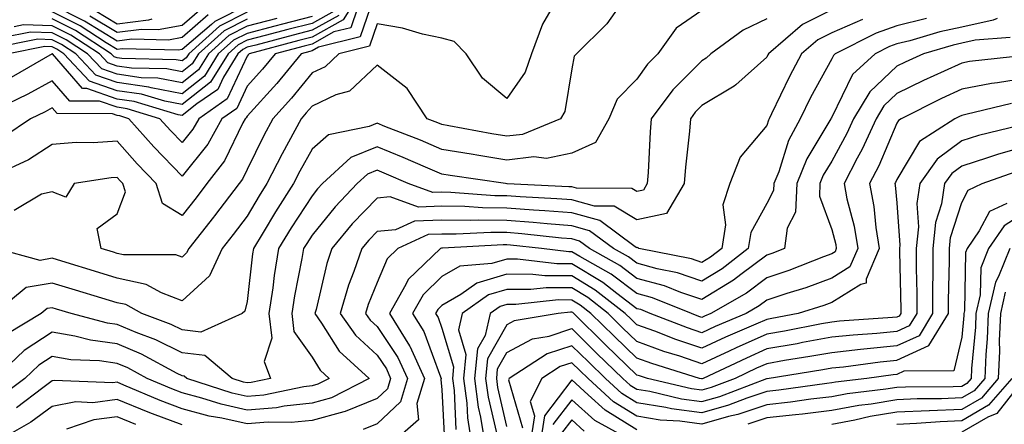
# Model space of a CAD drawing. Units: inches. Extents: x 997523 to 1000163, y 7250378 to 7253018.
# Drawn here: x 998383 to 998535, y 7251475 to 7251537 of the extents above; entities that cross this region are included whole.
import ezdxf

# ---------------------------------------------------------------- set-up
doc = ezdxf.new("R2010")
doc.units = ezdxf.units.IN
doc.header["$MEASUREMENT"] = 0
doc.layers.add('Contour_99757250', color=7, linetype='Continuous', true_color=0xb49bbc)

msp = doc.modelspace()

# ---------------------------------------------------------------- linework, layer by layer
at = {"layer": 'Contour_99757250'}
for points in [[(998437.99, 7251541.86, 3079), (998435.45, 7251534.52, 3079), (998429.04, 7251532.91, 3079), (998428.05, 7251532.36, 3079), (998427.7, 7251532.27, 3079), (998426.38, 7251531.92, 3079), (998422.61, 7251527.36, 3079), (998418.05, 7251522.3, 3079), (998417.93, 7251522.04, 3079), (998417.76, 7251521.92, 3079), (998417.39, 7251521.26, 3079), (998414.55, 7251515.42, 3079), (998411.88, 7251511.92, 3079), (998410.23, 7251509.74, 3079), (998408.05, 7251507.01, 3079), (998405.01, 7251508.88, 3079), (998404.07, 7251511.92, 3079), (998401.12, 7251514.99, 3079), (998398.05, 7251518.44, 3079), (998394.34, 7251518.21, 3079), (998391.72, 7251518.25, 3079), (998388.05, 7251517.96, 3079), (998384.4, 7251515.57, 3079), (998379.46, 7251513.33, 3079)], [(998435.82, 7251541.92, 3077), (998432.84, 7251537.13, 3077), (998428.05, 7251534.48, 3077), (998426.01, 7251533.96, 3077), (998418.38, 7251531.92, 3077), (998418.24, 7251531.73, 3077), (998418.05, 7251531.54, 3077), (998415.01, 7251524.96, 3077), (998410.61, 7251521.92, 3077), (998409.69, 7251520.28, 3077), (998408.05, 7251518.23, 3077), (998406.24, 7251520.11, 3077), (998404.63, 7251521.92, 3077), (998399.58, 7251523.45, 3077), (998398.05, 7251523.67, 3077), (998395.35, 7251524.62, 3077), (998390.76, 7251524.63, 3077), (998388.05, 7251527.76, 3077), (998384.3, 7251525.67, 3077), (998379.56, 7251523.43, 3077)], [(998508.05, 7251538.66, 3084), (998503.56, 7251536.41, 3084), (998498.3, 7251531.92, 3084), (998498.22, 7251531.75, 3084), (998498.05, 7251531.41, 3084), (998493.28, 7251527.15, 3084), (998493.04, 7251526.93, 3084), (998488.05, 7251523.94, 3084), (998487.04, 7251522.93, 3084), (998486.28, 7251521.92, 3084), (998486.13, 7251520, 3084), (998485.52, 7251514.45, 3084), (998485.33, 7251511.92, 3084), (998482.63, 7251507.34, 3084), (998478.05, 7251506.36, 3084), (998474.56, 7251508.43, 3084), (998471.52, 7251508.45, 3084), (998468.05, 7251509.4, 3084), (998465.72, 7251509.59, 3084), (998460.11, 7251509.86, 3084), (998458.05, 7251510.03, 3084), (998456.17, 7251510.05, 3084), (998449.4, 7251510.57, 3084), (998448.05, 7251510.59, 3084), (998446.66, 7251510.53, 3084), (998442.83, 7251511.92, 3084), (998439.51, 7251513.38, 3084), (998438.05, 7251513.97, 3084), (998436.59, 7251513.38, 3084), (998435.01, 7251511.92, 3084), (998431.61, 7251508.36, 3084), (998428.05, 7251503.96, 3084), (998427.25, 7251502.72, 3084), (998426.76, 7251501.92, 3084), (998426.5, 7251500.37, 3084), (998425.34, 7251494.63, 3084), (998424.92, 7251491.92, 3084), (998425.27, 7251489.14, 3084), (998428.05, 7251485.19, 3084), (998429.31, 7251483.18, 3084), (998430.7, 7251481.92, 3084), (998428.95, 7251481.02, 3084), (998428.05, 7251480.78, 3084), (998426.77, 7251480.64, 3084), (998420.63, 7251479.34, 3084), (998418.05, 7251479.13, 3084), (998415.77, 7251479.64, 3084), (998408.79, 7251481.92, 3084), (998408.38, 7251482.25, 3084), (998408.05, 7251482.3, 3084), (998407.3, 7251482.67, 3084), (998401.79, 7251485.66, 3084), (998398.05, 7251487.23, 3084), (998393.93, 7251487.8, 3084), (998391.53, 7251488.44, 3084), (998388.05, 7251489.04, 3084), (998383.76, 7251486.21, 3084), (998379.16, 7251481.92, 3084)], [(998488.05, 7251538.57, 3082), (998484.12, 7251535.85, 3082), (998481.3, 7251531.92, 3082), (998479.68, 7251530.29, 3082), (998478.05, 7251527.99, 3082), (998475.03, 7251524.94, 3082), (998473.76, 7251521.92, 3082), (998471.7, 7251518.27, 3082), (998468.05, 7251516.6, 3082), (998464.16, 7251515.81, 3082), (998462.17, 7251516.04, 3082), (998458.05, 7251515.55, 3082), (998453.71, 7251516.26, 3082), (998452.56, 7251516.43, 3082), (998448.05, 7251517.19, 3082), (998444.74, 7251518.61, 3082), (998439.24, 7251520.73, 3082), (998438.05, 7251521.21, 3082), (998436.84, 7251520.71, 3082), (998430.56, 7251519.41, 3082), (998428.05, 7251517.23, 3082), (998426.16, 7251513.81, 3082), (998425.2, 7251511.92, 3082), (998422.41, 7251507.56, 3082), (998420.54, 7251504.41, 3082), (998419.04, 7251501.92, 3082), (998418.89, 7251501.08, 3082), (998418.05, 7251493.77, 3082), (998417.7, 7251492.27, 3082), (998417.3, 7251491.92, 3082), (998410.91, 7251489.06, 3082), (998408.05, 7251489.39, 3082), (998406.37, 7251490.24, 3082), (998401.85, 7251491.92, 3082), (998399.41, 7251493.28, 3082), (998398.05, 7251493.57, 3082), (998395.68, 7251494.29, 3082), (998391.64, 7251495.51, 3082), (998388.05, 7251496.61, 3082), (998384.07, 7251495.9, 3082), (998379.19, 7251491.92, 3082)], [(998475.25, 7251539.12, 3081), (998473.45, 7251536.52, 3081), (998468.78, 7251531.92, 3081), (998468.42, 7251531.55, 3081), (998468.05, 7251529.61, 3081), (998466.95, 7251523.02, 3081), (998466.3, 7251521.92, 3081), (998460.47, 7251519.5, 3081), (998458.05, 7251519.21, 3081), (998455.73, 7251519.6, 3081), (998449.13, 7251520.84, 3081), (998448.05, 7251521.01, 3081), (998447.42, 7251521.29, 3081), (998445.77, 7251521.92, 3081), (998442.68, 7251526.55, 3081), (998438.05, 7251530.16, 3081), (998433.8, 7251526.17, 3081), (998431.7, 7251525.57, 3081), (998428.05, 7251523.87, 3081), (998427.17, 7251522.8, 3081), (998426.38, 7251521.92, 3081), (998424.43, 7251518.3, 3081), (998423.45, 7251516.52, 3081), (998421.11, 7251511.92, 3081), (998419.92, 7251510.05, 3081), (998418.05, 7251506.91, 3081), (998415.91, 7251504.06, 3081), (998414.21, 7251501.92, 3081), (998412.26, 7251497.71, 3081), (998408.05, 7251493.86, 3081), (998404.89, 7251495.08, 3081), (998402.53, 7251496.4, 3081), (998398.05, 7251497.37, 3081), (998394.56, 7251498.43, 3081), (998390.21, 7251499.76, 3081), (998388.05, 7251500.42, 3081), (998386.22, 7251500.09, 3081), (998379.44, 7251501.92, 3081)], [(998435.07, 7251538.94, 3078), (998434.04, 7251535.93, 3078), (998431.41, 7251535.28, 3078), (998428.05, 7251533.41, 3078), (998426.86, 7251533.11, 3078), (998422.38, 7251531.92, 3078), (998420.42, 7251529.55, 3078), (998418.05, 7251526.92, 3078), (998416.47, 7251523.5, 3078), (998414.18, 7251521.92, 3078), (998412, 7251517.97, 3078), (998408.05, 7251513.07, 3078), (998403.71, 7251517.58, 3078), (998399.85, 7251521.92, 3078), (998398.47, 7251522.34, 3078), (998398.05, 7251522.4, 3078), (998397.32, 7251522.65, 3078), (998388.83, 7251522.7, 3078), (998388.05, 7251523.6, 3078), (998386.98, 7251522.99, 3078), (998384.69, 7251521.92, 3078), (998380.77, 7251519.2, 3078)], [(998431.48, 7251538.49, 3075), (998428.05, 7251536.59, 3075), (998424.33, 7251535.64, 3075), (998420.84, 7251534.71, 3075), (998418.05, 7251533.99, 3075), (998416.67, 7251533.3, 3075), (998415.14, 7251531.92, 3075), (998412.43, 7251527.54, 3075), (998408.05, 7251524.08, 3075), (998405.38, 7251524.59, 3075), (998401.8, 7251525.67, 3075), (998398.05, 7251526.21, 3075), (998393.82, 7251527.69, 3075), (998389.87, 7251531.92, 3075), (998388.76, 7251532.63, 3075), (998388.05, 7251532.99, 3075), (998386.94, 7251533.03, 3075), (998381.31, 7251531.92, 3075)], [(998464.79, 7251538.66, 3080), (998463.51, 7251536.46, 3080), (998461.85, 7251531.92, 3080), (998460.88, 7251529.09, 3080), (998458.05, 7251525.02, 3080), (998454.31, 7251528.18, 3080), (998451.77, 7251531.92, 3080), (998449.94, 7251533.81, 3080), (998448.05, 7251534.31, 3080), (998445.03, 7251534.94, 3080), (998441.98, 7251535.85, 3080), (998438.05, 7251536.5, 3080), (998436.88, 7251533.09, 3080), (998432.17, 7251531.92, 3080), (998430.07, 7251529.9, 3080), (998428.05, 7251528.96, 3080), (998424.88, 7251525.09, 3080), (998422.03, 7251521.92, 3080), (998420.64, 7251519.33, 3080), (998418.05, 7251514.08, 3080), (998417.35, 7251512.62, 3080), (998416.81, 7251511.92, 3080), (998413.03, 7251506.94, 3080), (998412.88, 7251506.75, 3080), (998409.06, 7251501.92, 3080), (998408.73, 7251501.24, 3080), (998408.05, 7251500.61, 3080), (998407.1, 7251500.97, 3080), (998399.01, 7251500.96, 3080), (998398.05, 7251501.17, 3080), (998397.47, 7251501.34, 3080), (998395.59, 7251501.92, 3080), (998394.96, 7251505.01, 3080), (998398.05, 7251507.27, 3080), (998399.33, 7251510.64, 3080), (998398.93, 7251511.92, 3080), (998398.5, 7251512.37, 3080), (998398.05, 7251512.88, 3080), (998397.15, 7251512.82, 3080), (998391.44, 7251511.92, 3080), (998390.13, 7251509.84, 3080), (998388.05, 7251510.65, 3080), (998386.4, 7251510.27, 3080), (998382.2, 7251507.77, 3080)], [(998412.08, 7251537.89, 3069), (998408.05, 7251534.4, 3069), (998405.95, 7251534.02, 3069), (998400.29, 7251534.16, 3069), (998398.05, 7251533.87, 3069), (998393.05, 7251536.92, 3069), (998388.05, 7251539.44, 3069)], [(998418.05, 7251539.38, 3070), (998413.08, 7251536.89, 3070), (998412.57, 7251536.44, 3070), (998408.05, 7251532.55, 3070), (998407.52, 7251532.45, 3070), (998398.8, 7251532.67, 3070), (998398.05, 7251532.57, 3070), (998396.38, 7251533.59, 3070), (998392.34, 7251536.21, 3070), (998388.05, 7251538.37, 3070)], [(998411.09, 7251538.88, 3068), (998408.05, 7251536.27, 3068), (998404.39, 7251535.58, 3068), (998401.78, 7251535.65, 3068), (998398.05, 7251535.17, 3068), (998393.86, 7251537.73, 3068)], [(998403.39, 7251537.26, 3067), (998402.87, 7251537.1, 3067), (998398.05, 7251536.47, 3067), (998394.66, 7251538.53, 3067)], [(998428.05, 7251537.64, 3074), (998423.48, 7251536.49, 3074), (998422.3, 7251536.17, 3074), (998418.05, 7251535.06, 3074), (998415.95, 7251534.02, 3074), (998413.62, 7251531.92, 3074), (998411.5, 7251528.47, 3074), (998408.05, 7251525.76, 3074), (998403.31, 7251526.66, 3074), (998402.91, 7251526.78, 3074), (998398.05, 7251527.48, 3074), (998394.76, 7251528.63, 3074), (998391.69, 7251531.92, 3074), (998389.48, 7251533.35, 3074), (998388.05, 7251534.07, 3074), (998385.83, 7251534.14, 3074), (998378.9, 7251532.77, 3074)], [(998512.76, 7251537.21, 3085), (998508.05, 7251535.14, 3085), (998505.9, 7251534.07, 3085), (998503.39, 7251531.92, 3085), (998501.54, 7251528.43, 3085), (998498.79, 7251522.66, 3085), (998498.42, 7251521.92, 3085), (998498.29, 7251521.68, 3085), (998498.05, 7251520.89, 3085), (998493.97, 7251516, 3085), (998492.36, 7251511.92, 3085), (998491.3, 7251508.67, 3085), (998491.69, 7251505.56, 3085), (998491.12, 7251501.92, 3085), (998489.38, 7251500.59, 3085), (998488.05, 7251499.77, 3085), (998486.44, 7251500.31, 3085), (998478.37, 7251501.92, 3085), (998478.19, 7251502.06, 3085), (998478.05, 7251502.03, 3085), (998477.79, 7251502.18, 3085), (998472.36, 7251506.23, 3085), (998468.05, 7251507.4, 3085), (998463.87, 7251507.74, 3085), (998462.14, 7251507.83, 3085), (998458.05, 7251508.14, 3085), (998454.31, 7251508.18, 3085), (998451.58, 7251508.39, 3085), (998448.05, 7251508.44, 3085), (998444.44, 7251508.31, 3085), (998440.1, 7251509.87, 3085), (998438.05, 7251509.69, 3085), (998434.24, 7251505.73, 3085), (998431.12, 7251501.92, 3085), (998430.33, 7251499.64, 3085), (998428.68, 7251492.55, 3085), (998428.5, 7251491.92, 3085), (998429.52, 7251490.45, 3085), (998432.24, 7251486.11, 3085), (998436.86, 7251481.92, 3085), (998431.04, 7251478.93, 3085), (998428.05, 7251478.11, 3085), (998423.78, 7251477.65, 3085), (998422.57, 7251477.4, 3085), (998418.05, 7251477.02, 3085), (998414.06, 7251477.93, 3085), (998411.08, 7251478.89, 3085), (998408.05, 7251479.7, 3085), (998406.45, 7251480.32, 3085), (998402.69, 7251481.92, 3085), (998399.68, 7251483.55, 3085), (998398.05, 7251484.24, 3085), (998395.35, 7251484.62, 3085), (998390.93, 7251484.8, 3085), (998388.05, 7251485.3, 3085), (998386.02, 7251483.95, 3085), (998383.84, 7251481.92, 3085), (998380.54, 7251479.43, 3085)], [(998422.64, 7251537.33, 3073), (998418.05, 7251536.15, 3073), (998415.24, 7251534.73, 3073), (998412.09, 7251531.92, 3073), (998410.55, 7251529.42, 3073), (998408.05, 7251527.44, 3073), (998404.29, 7251528.16, 3073), (998401.75, 7251528.22, 3073), (998398.05, 7251528.75, 3073), (998395.71, 7251529.58, 3073), (998393.51, 7251531.92, 3073), (998390.19, 7251534.06, 3073), (998388.05, 7251535.14, 3073), (998384.73, 7251535.24, 3073), (998380.55, 7251534.42, 3073)], [(998498.05, 7251537.31, 3083), (998494.43, 7251535.54, 3083), (998489.46, 7251531.92, 3083), (998488.72, 7251531.25, 3083), (998488.05, 7251530.85, 3083), (998483.6, 7251526.37, 3083), (998480.27, 7251521.92, 3083), (998480.1, 7251519.87, 3083), (998479.78, 7251513.65, 3083), (998479.64, 7251511.92, 3083), (998479.06, 7251510.91, 3083), (998478.05, 7251510.7, 3083), (998477.29, 7251511.16, 3083), (998468.76, 7251511.21, 3083), (998468.05, 7251511.4, 3083), (998467.57, 7251511.44, 3083), (998458.07, 7251511.9, 3083), (998458.03, 7251511.9, 3083), (998457.84, 7251511.92, 3083), (998449.29, 7251513.16, 3083), (998448.05, 7251513.38, 3083), (998445.52, 7251514.45, 3083), (998442.09, 7251515.96, 3083), (998438.05, 7251517.59, 3083), (998434.04, 7251515.93, 3083), (998429.67, 7251511.92, 3083), (998428.88, 7251511.09, 3083), (998428.05, 7251510.06, 3083), (998424.84, 7251505.13, 3083), (998422.89, 7251501.92, 3083), (998422.2, 7251497.77, 3083), (998421.99, 7251495.86, 3083), (998421.38, 7251491.92, 3083), (998421.85, 7251488.12, 3083), (998420.66, 7251484.53, 3083), (998421.67, 7251481.92, 3083), (998418.67, 7251481.3, 3083), (998418.05, 7251481.24, 3083), (998417.49, 7251481.36, 3083), (998415.78, 7251481.92, 3083), (998411.57, 7251485.44, 3083), (998408.05, 7251485.85, 3083), (998404, 7251487.87, 3083), (998400.97, 7251489, 3083), (998398.05, 7251490.23, 3083), (998396.57, 7251490.44, 3083), (998390.97, 7251491.92, 3083), (998388.72, 7251492.59, 3083), (998388.05, 7251492.81, 3083), (998387.3, 7251492.67, 3083), (998386.38, 7251491.92, 3083), (998381.19, 7251488.78, 3083)], [(998432.16, 7251537.81, 3076), (998428.05, 7251535.53, 3076), (998425.17, 7251534.8, 3076), (998419.39, 7251533.26, 3076), (998418.05, 7251532.91, 3076), (998417.39, 7251532.58, 3076), (998416.65, 7251531.92, 3076), (998414.42, 7251528.29, 3076), (998413.56, 7251526.41, 3076), (998410.31, 7251524.18, 3076), (998408.05, 7251522.4, 3076), (998407.46, 7251522.51, 3076), (998400.69, 7251524.56, 3076), (998398.05, 7251524.94, 3076), (998393.4, 7251526.57, 3076), (998392.71, 7251526.58, 3076), (998388.09, 7251531.88, 3076), (998388.05, 7251531.92, 3076), (998381.73, 7251528.24, 3076)], [(998418.05, 7251537.22, 3072), (998414.51, 7251535.46, 3072), (998410.58, 7251531.92, 3072), (998409.61, 7251530.36, 3072), (998408.05, 7251529.13, 3072), (998405.7, 7251529.57, 3072), (998400.27, 7251529.7, 3072), (998398.05, 7251530.02, 3072), (998396.64, 7251530.51, 3072), (998395.33, 7251531.92, 3072), (998390.91, 7251534.78, 3072), (998388.05, 7251536.22, 3072), (998383.62, 7251536.35, 3072), (998382.2, 7251536.07, 3072)], [(998522.62, 7251537.35, 3086), (998518.05, 7251536.21, 3086), (998514.87, 7251535.1, 3086), (998508.57, 7251531.92, 3086), (998508.3, 7251531.67, 3086), (998508.05, 7251531.16, 3086), (998504.79, 7251525.18, 3086), (998503.17, 7251521.92, 3086), (998501.39, 7251518.58, 3086), (998499.88, 7251513.75, 3086), (998499.15, 7251511.92, 3086), (998499.09, 7251510.88, 3086), (998498.05, 7251508.85, 3086), (998495.58, 7251504.39, 3086), (998495.19, 7251501.92, 3086), (998491.16, 7251498.81, 3086), (998488.05, 7251496.92, 3086), (998484.3, 7251498.17, 3086), (998481.17, 7251498.8, 3086), (998478.05, 7251499.65, 3086), (998476.76, 7251500.63, 3086), (998474.46, 7251501.92, 3086), (998470.78, 7251504.65, 3086), (998468.05, 7251505.4, 3086), (998464.26, 7251505.71, 3086), (998462.07, 7251505.94, 3086), (998458.05, 7251506.26, 3086), (998453.67, 7251506.3, 3086), (998452.37, 7251506.24, 3086), (998448.05, 7251506.3, 3086), (998443.83, 7251506.14, 3086), (998440.92, 7251504.79, 3086), (998438.05, 7251504.54, 3086), (998436.77, 7251503.2, 3086), (998435.71, 7251501.92, 3086), (998434.49, 7251498.36, 3086), (998433.67, 7251496.3, 3086), (998432.4, 7251491.92, 3086), (998434.72, 7251488.59, 3086), (998438.05, 7251485.49, 3086), (998439.5, 7251483.37, 3086), (998440.14, 7251481.92, 3086), (998439.66, 7251480.31, 3086), (998438.05, 7251478.8, 3086), (998433.15, 7251476.82, 3086), (998432.92, 7251476.79, 3086), (998428.05, 7251475.46, 3086), (998424.86, 7251475.11, 3086), (998421.31, 7251475.18, 3086), (998418.05, 7251474.9, 3086), (998414.19, 7251475.78, 3086), (998412.24, 7251476.11, 3086), (998408.05, 7251477.22, 3086), (998404.65, 7251478.52, 3086), (998399.07, 7251480.9, 3086), (998398.05, 7251481.32, 3086), (998397.37, 7251481.24, 3086), (998388.38, 7251481.59, 3086), (998388.05, 7251481.53, 3086), (998386.59, 7251480.46, 3086), (998382.56, 7251477.41, 3086)], [(998418.05, 7251538.31, 3071), (998413.79, 7251536.18, 3071), (998409.06, 7251531.92, 3071), (998408.67, 7251531.3, 3071), (998408.05, 7251530.81, 3071), (998407.11, 7251530.98, 3071), (998398.79, 7251531.18, 3071), (998398.05, 7251531.29, 3071), (998397.58, 7251531.45, 3071), (998397.14, 7251531.92, 3071), (998391.62, 7251535.49, 3071), (998388.05, 7251537.29, 3071)], [(998533.49, 7251537.36, 3087), (998532.87, 7251537.1, 3087), (998528.05, 7251536.03, 3087), (998524.69, 7251535.28, 3087), (998520.06, 7251533.93, 3087), (998518.05, 7251533.43, 3087), (998516.93, 7251533.04, 3087), (998514.71, 7251531.92, 3087), (998511.26, 7251528.71, 3087), (998508.05, 7251522.17, 3087), (998507.96, 7251522.01, 3087), (998507.91, 7251521.92, 3087), (998507.77, 7251521.64, 3087), (998504.22, 7251515.75, 3087), (998502.69, 7251511.92, 3087), (998502.46, 7251507.51, 3087), (998501.21, 7251505.08, 3087), (998500.79, 7251501.92, 3087), (998498.82, 7251501.15, 3087), (998498.05, 7251500.88, 3087), (998494.03, 7251497.9, 3087), (998492.92, 7251497.05, 3087), (998488.05, 7251494.06, 3087), (998484.83, 7251495.14, 3087), (998482.29, 7251496.16, 3087), (998478.05, 7251497.32, 3087), (998475.43, 7251499.3, 3087), (998470.76, 7251501.92, 3087), (998469.21, 7251503.08, 3087), (998468.05, 7251503.39, 3087), (998466.44, 7251503.53, 3087), (998460.33, 7251504.2, 3087), (998458.05, 7251504.37, 3087), (998455.57, 7251504.4, 3087), (998450.25, 7251504.12, 3087), (998448.05, 7251504.15, 3087), (998445.9, 7251504.07, 3087), (998441.27, 7251501.92, 3087), (998439.62, 7251500.35, 3087), (998438.05, 7251496.71, 3087), (998436.69, 7251493.28, 3087), (998436.29, 7251491.92, 3087), (998437.01, 7251490.88, 3087), (998438.05, 7251489.92, 3087), (998441.28, 7251485.15, 3087), (998442.74, 7251481.92, 3087), (998441.65, 7251478.32, 3087), (998438.05, 7251474.92, 3087), (998435.91, 7251474.06, 3087)], [(998535.53, 7251534.44, 3088), (998530.12, 7251533.99, 3088), (998528.05, 7251533.53, 3088), (998526.73, 7251533.24, 3088), (998522.19, 7251531.92, 3088), (998519.34, 7251530.63, 3088), (998518.05, 7251530, 3088), (998513.91, 7251526.06, 3088), (998511.41, 7251521.92, 3088), (998510.35, 7251519.62, 3088), (998508.05, 7251515.38, 3088), (998506.75, 7251513.22, 3088), (998506.23, 7251511.92, 3088), (998506.14, 7251510.01, 3088), (998508.05, 7251504.85, 3088), (998508.66, 7251502.53, 3088), (998508.75, 7251501.92, 3088), (998508.55, 7251501.42, 3088), (998508.05, 7251501.12, 3088), (998506.78, 7251500.65, 3088), (998501.42, 7251498.55, 3088), (998498.05, 7251497.43, 3088), (998494.9, 7251495.07, 3088), (998489.41, 7251491.92, 3088), (998488.46, 7251491.51, 3088), (998488.05, 7251491.32, 3088), (998487.6, 7251491.47, 3088), (998486.46, 7251491.92, 3088), (998480.46, 7251494.33, 3088), (998478.05, 7251495, 3088), (998474.1, 7251497.97, 3088), (998469.29, 7251500.68, 3088), (998468.05, 7251501.43, 3088), (998467.56, 7251501.43, 3088), (998463.39, 7251501.92, 3088), (998458.58, 7251502.45, 3088), (998458.05, 7251502.49, 3088), (998457.47, 7251502.5, 3088), (998448.12, 7251501.99, 3088), (998448.05, 7251502, 3088), (998447.98, 7251501.99, 3088), (998447.83, 7251501.92, 3088), (998442.84, 7251497.13, 3088), (998442.5, 7251496.37, 3088), (998439.99, 7251491.92, 3088), (998443.07, 7251486.94, 3088), (998443.09, 7251486.88, 3088), (998445.34, 7251481.92, 3088), (998444.16, 7251478.03, 3088), (998444.44, 7251475.53, 3088), (998440.3, 7251471.92, 3088)], [(998537.76, 7251531.63, 3089), (998529.25, 7251530.72, 3089), (998528.05, 7251530.49, 3089), (998525.37, 7251529.24, 3089), (998522.17, 7251527.8, 3089), (998518.05, 7251525.8, 3089), (998516.07, 7251523.9, 3089), (998514.87, 7251521.92, 3089), (998512.73, 7251517.24, 3089), (998511.97, 7251515.84, 3089), (998509.94, 7251511.92, 3089), (998510.39, 7251509.58, 3089), (998511.49, 7251505.36, 3089), (998512.04, 7251501.92, 3089), (998510.85, 7251499.12, 3089), (998508.05, 7251497.35, 3089), (998504.08, 7251495.89, 3089), (998501.12, 7251494.99, 3089), (998498.05, 7251493.96, 3089), (998496.88, 7251493.09, 3089), (998494.85, 7251491.92, 3089), (998490.08, 7251489.89, 3089), (998488.05, 7251488.94, 3089), (998485.82, 7251489.69, 3089), (998480.09, 7251491.92, 3089), (998478.64, 7251492.51, 3089), (998478.05, 7251492.66, 3089), (998474.98, 7251494.99, 3089), (998472.82, 7251496.69, 3089), (998468.05, 7251499.57, 3089), (998465.71, 7251499.58, 3089), (998459.69, 7251500.28, 3089), (998458.05, 7251500.29, 3089), (998455.73, 7251499.6, 3089), (998450.78, 7251499.19, 3089), (998448.05, 7251497.61, 3089), (998445.16, 7251494.81, 3089), (998443.53, 7251491.92, 3089), (998445.26, 7251489.13, 3089), (998447.83, 7251482.14, 3089), (998447.93, 7251481.92, 3089), (998447.87, 7251481.74, 3089), (998448.05, 7251480.15, 3089), (998448.43, 7251472.3, 3089)], [(998538.05, 7251528.16, 3090), (998533.56, 7251527.43, 3090), (998532.64, 7251527.33, 3090), (998528.05, 7251526.45, 3090), (998524.95, 7251525.02, 3090), (998518.71, 7251521.92, 3090), (998518.31, 7251521.66, 3090), (998518.05, 7251521.24, 3090), (998515.29, 7251514.68, 3090), (998513.85, 7251511.92, 3090), (998514.52, 7251508.39, 3090), (998514.82, 7251505.15, 3090), (998515.34, 7251501.92, 3090), (998513.34, 7251497.21, 3090), (998513.37, 7251496.6, 3090), (998512.53, 7251496.4, 3090), (998508.05, 7251493.59, 3090), (998506.83, 7251493.14, 3090), (998502.86, 7251491.92, 3090), (998498.84, 7251491.13, 3090), (998498.05, 7251490.98, 3090), (998496.38, 7251490.25, 3090), (998491.71, 7251488.26, 3090), (998488.05, 7251486.57, 3090), (998484.04, 7251487.91, 3090), (998480.8, 7251489.17, 3090), (998478.05, 7251490.17, 3090), (998477.16, 7251491.03, 3090), (998476.25, 7251491.92, 3090), (998471.65, 7251495.52, 3090), (998468.05, 7251497.71, 3090), (998463.86, 7251497.73, 3090), (998462.03, 7251497.94, 3090), (998458.05, 7251497.96, 3090), (998453.4, 7251496.57, 3090), (998450.96, 7251494.83, 3090), (998448.05, 7251493.15, 3090), (998447.42, 7251492.55, 3090), (998447.07, 7251491.92, 3090), (998447.44, 7251491.31, 3090), (998448.05, 7251489.67, 3090), (998449.84, 7251483.71, 3090), (998449.67, 7251481.92, 3090), (998449.92, 7251480.05, 3090), (998450.2, 7251474.07, 3090)], [(998535.71, 7251524.26, 3091), (998528.67, 7251522.54, 3091), (998528.05, 7251522.42, 3091), (998527.71, 7251522.26, 3091), (998527.01, 7251521.92, 3091), (998521.58, 7251518.39, 3091), (998518.05, 7251512.55, 3091), (998517.86, 7251512.11, 3091), (998517.77, 7251511.92, 3091), (998517.81, 7251511.68, 3091), (998518.05, 7251508.96, 3091), (998518.55, 7251502.42, 3091), (998518.5, 7251501.92, 3091), (998518.5, 7251501.47, 3091), (998518.67, 7251492.55, 3091), (998518.67, 7251491.92, 3091), (998518.44, 7251491.53, 3091), (998518.05, 7251491.35, 3091), (998517.42, 7251491.3, 3091), (998509.24, 7251490.73, 3091), (998508.05, 7251490.6, 3091), (998506.45, 7251490.32, 3091), (998500.77, 7251489.2, 3091), (998498.05, 7251488.72, 3091), (998493.33, 7251486.64, 3091), (998492.27, 7251486.14, 3091), (998488.05, 7251484.19, 3091), (998484.64, 7251485.33, 3091), (998482.21, 7251486.08, 3091), (998478.05, 7251487.59, 3091), (998475.85, 7251489.72, 3091), (998473.62, 7251491.92, 3091), (998470.5, 7251494.37, 3091), (998468.05, 7251495.85, 3091), (998464.1, 7251495.87, 3091), (998461.74, 7251495.61, 3091), (998458.05, 7251495.63, 3091), (998455.2, 7251494.77, 3091), (998451.17, 7251491.92, 3091), (998450.57, 7251489.4, 3091), (998451.71, 7251485.58, 3091), (998451.37, 7251481.92, 3091), (998451.86, 7251478.11, 3091), (998451.98, 7251475.85, 3091), (998452.58, 7251471.92, 3091)], [(998536.99, 7251520.86, 3092), (998530.64, 7251519.33, 3092), (998528.05, 7251518.51, 3092), (998524.27, 7251515.7, 3092), (998521.59, 7251511.92, 3092), (998521.12, 7251508.85, 3092), (998521.39, 7251505.26, 3092), (998521.05, 7251501.92, 3092), (998521.05, 7251498.92, 3092), (998521.13, 7251495, 3092), (998521.13, 7251491.92, 3092), (998519.95, 7251490.02, 3092), (998518.05, 7251489.15, 3092), (998514.97, 7251488.84, 3092), (998511.37, 7251488.6, 3092), (998508.05, 7251488.25, 3092), (998503.56, 7251487.43, 3092), (998502.71, 7251487.26, 3092), (998498.05, 7251486.45, 3092), (998494.91, 7251485.06, 3092), (998488.27, 7251481.92, 3092), (998488.12, 7251481.85, 3092), (998488.05, 7251481.84, 3092), (998487.98, 7251481.85, 3092), (998487.68, 7251481.92, 3092), (998480.33, 7251484.2, 3092), (998478.05, 7251485.02, 3092), (998474.54, 7251488.41, 3092), (998470.98, 7251491.92, 3092), (998469.34, 7251493.21, 3092), (998468.05, 7251493.99, 3092), (998465.97, 7251494, 3092), (998459.43, 7251493.3, 3092), (998458.05, 7251493.3, 3092), (998456.99, 7251492.98, 3092), (998455.49, 7251491.92, 3092), (998454.68, 7251488.55, 3092), (998453.5, 7251486.47, 3092), (998453.07, 7251481.92, 3092), (998453.64, 7251477.51, 3092), (998454, 7251475.97, 3092), (998454.63, 7251471.92, 3092)], [(998538.05, 7251517.68, 3093), (998533.55, 7251516.42, 3093), (998532, 7251515.87, 3093), (998528.05, 7251514.62, 3093), (998526.51, 7251513.46, 3093), (998525.4, 7251511.92, 3093), (998524.92, 7251508.8, 3093), (998524.02, 7251505.95, 3093), (998523.61, 7251501.92, 3093), (998523.61, 7251497.48, 3093), (998523.58, 7251496.39, 3093), (998523.58, 7251491.92, 3093), (998521.48, 7251488.49, 3093), (998518.05, 7251486.94, 3093), (998513.48, 7251486.49, 3093), (998512.48, 7251486.35, 3093), (998508.05, 7251485.88, 3093), (998504.69, 7251485.28, 3093), (998500.79, 7251484.66, 3093), (998498.05, 7251484.19, 3093), (998496.48, 7251483.49, 3093), (998493.17, 7251481.92, 3093), (998489.47, 7251480.5, 3093), (998488.05, 7251480.09, 3093), (998486.45, 7251480.32, 3093), (998479.67, 7251481.92, 3093), (998478.43, 7251482.3, 3093), (998478.05, 7251482.44, 3093), (998473.24, 7251487.11, 3093), (998468.34, 7251491.92, 3093), (998468.18, 7251492.05, 3093), (998468.05, 7251492.13, 3093), (998467.84, 7251492.13, 3093), (998465.92, 7251491.92, 3093), (998459.18, 7251490.79, 3093), (998458.05, 7251490.18, 3093), (998455.05, 7251484.92, 3093), (998454.77, 7251481.92, 3093), (998455.14, 7251479.01, 3093), (998456.43, 7251473.54, 3093)], [(998458.05, 7251474.53, 3094), (998456.64, 7251480.51, 3094), (998456.47, 7251481.92, 3094), (998456.6, 7251483.37, 3094), (998458.05, 7251485.9, 3094), (998461.97, 7251488, 3094), (998464.57, 7251488.44, 3094), (998468.05, 7251489.59, 3094), (998471.91, 7251485.78, 3094), (998475.9, 7251481.92, 3094), (998477.02, 7251480.89, 3094), (998478.05, 7251480.26, 3094), (998480.03, 7251479.94, 3094), (998484.91, 7251478.78, 3094), (998488.05, 7251478.36, 3094), (998490.82, 7251479.15, 3094), (998498.05, 7251481.91, 3094), (998498.09, 7251481.92, 3094), (998506.69, 7251483.28, 3094), (998508.05, 7251483.53, 3094), (998509.85, 7251483.72, 3094), (998515.49, 7251484.48, 3094), (998518.05, 7251484.73, 3094), (998522.99, 7251486.98, 3094), (998526.03, 7251491.92, 3094), (998526.03, 7251493.94, 3094), (998526.16, 7251500.03, 3094), (998526.16, 7251501.92, 3094), (998526.33, 7251503.64, 3094), (998528.05, 7251508.99, 3094), (998529.06, 7251510.91, 3094), (998531.22, 7251511.92, 3094), (998536.26, 7251513.71, 3094)], [(998535.01, 7251508.88, 3095), (998532.34, 7251507.63, 3095), (998530.76, 7251504.63, 3095), (998528.9, 7251501.92, 3095), (998528.66, 7251501.31, 3095), (998528.48, 7251492.35, 3095), (998528.37, 7251491.92, 3095), (998528.36, 7251491.61, 3095), (998528.05, 7251488.26, 3095), (998526.86, 7251483.11, 3095), (998519.15, 7251483.02, 3095), (998518.05, 7251482.52, 3095), (998517.5, 7251482.47, 3095), (998513.44, 7251481.92, 3095), (998508.63, 7251481.34, 3095), (998508.05, 7251481.24, 3095), (998507.28, 7251481.15, 3095), (998499.88, 7251480.09, 3095), (998498.05, 7251479.89, 3095), (998495, 7251478.87, 3095), (998492.18, 7251477.79, 3095), (998488.05, 7251476.61, 3095), (998483.37, 7251477.24, 3095), (998482.52, 7251477.45, 3095), (998478.05, 7251478.17, 3095), (998475.73, 7251479.6, 3095), (998473.22, 7251481.92, 3095), (998470.59, 7251484.46, 3095), (998468.05, 7251486.96, 3095), (998464.25, 7251485.72, 3095), (998458.38, 7251481.92, 3095), (998458.27, 7251481.7, 3095), (998460.46, 7251474.33, 3095)], [(998538.05, 7251507.63, 3096), (998534.57, 7251505.4, 3096), (998532.19, 7251501.92, 3096), (998531, 7251498.97, 3096), (998530.91, 7251494.78, 3096), (998530.25, 7251491.92, 3096), (998530.17, 7251489.8, 3096), (998529.56, 7251483.43, 3096), (998529.51, 7251481.92, 3096), (998528.83, 7251481.14, 3096), (998528.05, 7251480.69, 3096), (998526.76, 7251480.63, 3096), (998519.38, 7251480.59, 3096), (998518.05, 7251480.53, 3096), (998516.39, 7251480.26, 3096), (998510.42, 7251479.55, 3096), (998508.05, 7251479.1, 3096), (998504.85, 7251478.72, 3096), (998501.7, 7251478.27, 3096), (998498.05, 7251477.86, 3096), (998493.6, 7251476.37, 3096), (998492.18, 7251476.05, 3096), (998488.05, 7251474.87, 3096), (998484.64, 7251475.33, 3096), (998481.63, 7251475.5, 3096), (998478.05, 7251476.09, 3096), (998474.44, 7251478.31, 3096), (998470.53, 7251481.92, 3096), (998469.27, 7251483.14, 3096), (998468.05, 7251484.34, 3096), (998466.23, 7251483.74, 3096), (998463.41, 7251481.92, 3096), (998461.61, 7251478.36, 3096), (998462.28, 7251476.15, 3096), (998461.62, 7251471.92, 3096)], [(998535.48, 7251501.92, 3097), (998533.73, 7251497.6, 3097), (998533.24, 7251496.73, 3097), (998532.12, 7251491.92, 3097), (998531.97, 7251488, 3097), (998531.74, 7251485.61, 3097), (998531.59, 7251481.92, 3097), (998529.95, 7251480.02, 3097), (998528.05, 7251478.92, 3097), (998524.92, 7251478.79, 3097), (998521.2, 7251478.77, 3097), (998518.05, 7251478.63, 3097), (998514.09, 7251477.96, 3097), (998512.22, 7251477.75, 3097), (998508.05, 7251476.96, 3097), (998503.55, 7251476.42, 3097), (998502.45, 7251476.32, 3097), (998498.05, 7251475.83, 3097), (998495.12, 7251474.85, 3097)], [(998534.76, 7251495.21, 3098), (998534, 7251491.92, 3098), (998533.83, 7251487.7, 3098), (998533.85, 7251486.12, 3098), (998533.67, 7251481.92, 3098), (998531.08, 7251478.89, 3098), (998528.05, 7251477.15, 3098), (998523.08, 7251476.95, 3098), (998523.02, 7251476.95, 3098), (998518.05, 7251476.72, 3098), (998513.94, 7251476.03, 3098), (998511.62, 7251475.49, 3098), (998508.05, 7251474.82, 3098)], [(998478.05, 7251474, 3097), (998473.15, 7251477.02, 3097), (998470.56, 7251479.41, 3097), (998468.05, 7251481.68, 3097), (998463.81, 7251476.16, 3097), (998463.16, 7251471.92, 3097)], [(998535.75, 7251481.92, 3099), (998532.19, 7251477.78, 3099), (998528.05, 7251475.39, 3099), (998524.72, 7251475.25, 3099), (998521.09, 7251474.96, 3099), (998518.05, 7251474.82, 3099)], [(998536.46, 7251480.33, 3100), (998533.46, 7251476.51, 3100), (998532.06, 7251475.93, 3100), (998528.05, 7251473.62, 3100)], [(998408.05, 7251474.75, 3087), (998403.49, 7251476.48, 3087), (998402.84, 7251476.71, 3087), (998398.05, 7251478.66, 3087), (998394.31, 7251478.18, 3087), (998391.68, 7251478.29, 3087), (998388.05, 7251477.61, 3087), (998384.77, 7251475.2, 3087), (998378.95, 7251471.92, 3087)], [(998478.05, 7251471.92, 3098), (998471.57, 7251475.44, 3098), (998468.05, 7251478.62, 3098), (998465.14, 7251474.83, 3098)], [(998400.95, 7251474.82, 3088), (998398.05, 7251476, 3088), (998394.44, 7251475.53, 3088), (998390.23, 7251474.1, 3088)], [(998469.95, 7251473.82, 3099), (998468.05, 7251475.55, 3099), (998466.47, 7251473.5, 3099)]]:
    msp.add_polyline3d(points, dxfattribs=at)

doc.saveas('drawing.dxf')
